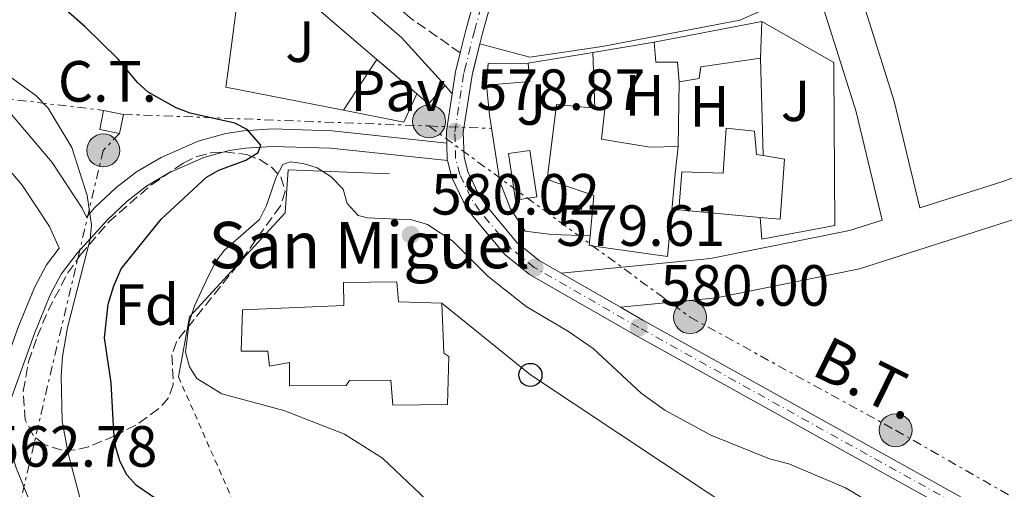
# Model space of a CAD drawing. Units: metres. Extents: x 607556 to 611009, y 4722327 to 4724694.
# Drawn here: x 608056 to 608226, y 4724345 to 4724426 of the extents above; entities that cross this region are included whole.
import ezdxf
from ezdxf.enums import TextEntityAlignment as Align

# ---------------------------------------------------------------- set-up
doc = ezdxf.new("R2010")
doc.units = ezdxf.units.M
doc.header["$MEASUREMENT"] = 0
for name, pattern in [('DGN Style 2', [1.7399219301090239, 1.043953158065414, -0.6959687720436097]), ('DGN Style 3', [2.435890702152634, 1.739921930109024, -0.6959687720436097]), ('DGN Style 4', [2.7856150101045474, 1.391937544087219, -0.6959687720436097, 0.001739921930109024, -0.6959687720436097]), ('DGN Style 7', [3.4798438602180486, 1.565929737098122, -0.6959687720436097, 0.5219765790327072, -0.6959687720436097])]:
    doc.linetypes.add(name, pattern=pattern)
for name, color, linetype, lineweight in [('Camino', 7, 'DGN Style 3', 0), ('Carretera', 9, 'Continuous', 0), ('Cota de punto acotado terreno', 7, 'Continuous', 0), ('Curva de nivel directora', 30, 'Continuous', 30), ('Curva de nivel intermedia', 30, 'Continuous', 0), ('destino de construcciones', 7, 'Continuous', 0), ('Edificio', 1, 'Continuous', 13), ('Eje de carretera', 7, 'DGN Style 4', 0), ('Etiqueta de uso rústico', 92, 'Continuous', 0), ('Etiqueta de zona arbolada', 92, 'Continuous', 0), ('Iglesia-ermita', 1, 'Continuous', 13), ('Línea  de muro-pared o tapia', 1, 'Continuous', 13), ('Línea de asfalto', 7, 'Continuous', 13), ('Línea de cambio de uso (parcela vista)', 92, 'Continuous', 0), ('Línea eléctrica', 6, 'DGN Style 7', 0), ('Línea telefónica', 7, 'Continuous', 0), ('Margen derecho', 7, 'Continuous', 0), ('Pavimento', 7, 'Continuous', 0), ('Piscina', 1, 'Continuous', 0), ('Pontón-alcantarilla (pasos de agua)', 1, 'DGN Style 2', 0), ('Poste telefónico', 7, 'Continuous', 0), ('Poste tendido eléctrico', 7, 'Continuous', 0), ('Punto acotado terreno (símbolo)', 7, 'Continuous', 0), ('Tela metálica o alambrada', 7, 'DGN Style 2', 0), ('Tensión línea eléctrica', 7, 'Continuous', 0), ('Texto de Iglesia-ermita', 51, 'Continuous', 0), ('Transformador', 7, 'Continuous', 0), ('Zona ajardinada', 92, 'Continuous', 0), ('Zona arbolada', 92, 'DGN Style 3', 0)]:
    doc.layers.add(name, color=color, linetype=linetype, lineweight=lineweight)
doc.styles.add('Style-Arial', font='arial.ttf')

# ---------------------------------------------------------------- blocks, each defined once
blk = doc.blocks.new('5PATER')
at = {"layer": 'Punto acotado terreno (símbolo)', "linetype": 'Continuous', "lineweight": 0}
h = blk.add_hatch(color=51, dxfattribs=at)
edge = h.paths.add_edge_path()
edge.add_ellipse((0, 0), major_axis=(-0.1095731443231308, -0.1110710700762829), ratio=0.9994222409660317, start_angle=0, end_angle=360)
blk = doc.blocks.new('5PELE')
at = {"layer": 'Transformador', "linetype": 'Continuous', "lineweight": 0}
h = blk.add_hatch(color=9, dxfattribs=at)
edge = h.paths.add_edge_path()
edge.add_arc((-2.000000476837158e-05, 0), 0.2850000000000001, 0, 360)
at = {"layer": 'Transformador', "color": 252, "linetype": 'Continuous', "lineweight": 0}
blk.add_circle((-2.000000476837158e-05, 0), 0.2850000000000001, dxfattribs=at)
blk = doc.blocks.new('5PTT')
at = {"layer": 'Pontón-alcantarilla (pasos de agua)', "color": 7, "linetype": 'Continuous', "lineweight": 30}
blk.add_circle((2.382683753967285e-05, 4.306399822235108e-05), 0.1995000005932858, dxfattribs=at)

msp = doc.modelspace()

# ---------------------------------------------------------------- linework, layer by layer
at = {"layer": 'Camino', "color": 7, "linetype": 'DGN Style 3', "lineweight": 0}
msp.add_polyline3d([(608131.8199999996, 4724420.230000001, 579.2400000000052), (608123.1600000006, 4724426.26, 579.2400000000052), (608108.719999999, 4724438.700000001, 579.7899999999935), (608103.7199999989, 4724443.380000002, 580.1600000000036)], dxfattribs=at)
at = {"layer": 'Carretera', "color": 9, "linetype": 'Continuous', "lineweight": 0}
for points in [[(608110.7399999979, 4724535.499999999, 581.8899999999994), (608139.1700000018, 4724488.150000001, 580.279999999999), (608143.6800000002, 4724479.26, 580.1699999999983), (608145.7800000011, 4724473.929999999, 580.1600000000036), (608146.9500000001, 4724466.540000002, 580.1600000000036), (608146.8099999992, 4724460.75, 580.029999999999), (608145.8799999994, 4724456.890000001, 579.9499999999971), (608140.3400000007, 4724440.31, 579.6100000000006), (608137.6299999994, 4724430.62, 579.4400000000023), (608135.6800000003, 4724423.609999998, 579.320000000007), (608135.2100000009, 4724421.76, 579.279999999999), (608133.8599999986, 4724416.399999999, 579.179999999993), (608132.3500000021, 4724406.529999999, 578.8699999999953), (608132.4699999985, 4724402.2, 579.1000000000058), (608133.120000001, 4724399.720000001, 579.2400000000052), (608134.9200000026, 4724395.930000001, 579.3300000000017), (608136.2899999983, 4724393.86, 579.3800000000047), (608141.5900000001, 4724387.51, 579.5200000000041), (608145.4400000013, 4724384.400000001, 579.6100000000006), (608149.2500000001, 4724382.210000001, 579.6900000000023), (608159.4699999993, 4724376.350000001, 579.9100000000036), (608163.370000002, 4724374.099999999, 580), (608222.9899999987, 4724340.96, 580.179999999993)], [(608221.489999999, 4724338.460000001, 580.179999999993), (608161.9400000015, 4724371.56, 580), (608143.7800000006, 4724381.980000001, 579.6100000000006), (608139.5300000015, 4724385.42, 579.5200000000041), (608133.9400000013, 4724392.119999999, 579.3800000000047), (608132.37, 4724394.49, 579.3300000000017), (608130.3700000017, 4724398.720000002, 579.2400000000052), (608129.6099999995, 4724401.63, 579.1100000000006), (608129.5699999994, 4724401.779999999, 579.1000000000058), (608129.48, 4724404.660000001, 578.9700000000012), (608129.4300000007, 4724406.71, 578.8699999999953), (608130.4099999998, 4724413.160000001, 579.070000000007), (608130.9999999999, 4724416.980000001, 579.179999999993), (608131.8200000002, 4724420.230000001, 579.2400000000052), (608132.8500000006, 4724424.359999999, 579.320000000007), (608137.5500000011, 4724441.160000001, 579.6100000000006)]]:
    msp.add_polyline3d(points, dxfattribs=at)
at = {"layer": 'Curva de nivel directora', "color": 30, "linetype": 'Continuous', "lineweight": 30, "flags": 128}
for points, elevation in [([(608074.3794483552, 4724417.166155792), (608072.7199999993, 4724419.130000002), (608067.0300000008, 4724424.720000002), (608050.5599999996, 4724439.17), (608045.4299999999, 4724445.33), (608043.0499999995, 4724450.109999999), (608041.4299999991, 4724451.700000001), (608039.9299999991, 4724451.970000002), (608037.4399999991, 4724451.66), (608035.0399999986, 4724452.310000001), (608032.7799999987, 4724453.400000001), (608028.2300000002, 4724456.949999999), (608023.5999999989, 4724459.550000001), (608009.6899999994, 4724471.760000002), (608005.4899999995, 4724474.62), (607992.3800000001, 4724485.070000002), (607987.9399999988, 4724488.050000002), (607984.5899999985, 4724490.930000001)], 575.0000000000005), ([(608089.8099999995, 4724336.050000003), (608075.92, 4724345.529999999), (608074.2300000002, 4724347.369999999), (608073.0999999992, 4724349.640000002), (608072.3199999991, 4724352.130000004), (608072.0099999985, 4724354.760000001), (608071.5500000003, 4724363.270000001), (608070.3599999989, 4724371.02), (608071.0099999993, 4724376.82), (608071.9799999994, 4724380.01), (608073.2800000003, 4724382.930000001), (608080.1699999992, 4724391.540000001), (608088.0100000001, 4724398.750000002), (608090.1200000001, 4724399.970000002), (608094.7999999984, 4724401.730000001), (608096.9100000006, 4724403.050000002), (608097.3699999988, 4724404.270000001), (608094.9999999995, 4724406.980000001), (608092.9199999986, 4724408.100000001), (608085.2000000007, 4724409.82), (608082.7499999985, 4724410.740000002), (608077.9299999995, 4724413.430000001), (608076.0999999989, 4724415.130000001), (608074.3794483552, 4724417.166155792)], 575.0000000000003)]:
    msp.add_lwpolyline(points, dxfattribs=dict(at, elevation=elevation))
at = {"layer": 'Curva de nivel intermedia', "color": 30, "linetype": 'Continuous', "lineweight": 0, "flags": 128}
for points, elevation in [([(608022.0510397637, 4724417.166155792), (608022.2900000013, 4724417.02), (608029.2600000006, 4724412.100000001), (608037.2800000005, 4724407.739999999), (608041.42, 4724404.480000001), (608042.8500000006, 4724402.41), (608044.280000001, 4724399.449999999), (608046.4700000016, 4724393.039999999), (608047.4300000004, 4724384.520000001), (608047.5900000014, 4724378.76), (608048.3800000004, 4724370.189999999), (608049.4900000013, 4724364.819999999), (608050.3300000017, 4724362.24), (608053.1799999992, 4724358.849999999), (608053.7800000005, 4724356.5), (608054.4100000008, 4724350.979999999), (608055.1399999995, 4724348.59), (608060.360000001, 4724335.65)], 565.0000000000001), ([(608068.5199999993, 4724334.369999999), (608064.190000002, 4724350.869999999), (608063.0900000001, 4724356.619999998), (608062.9100000013, 4724364.5), (608063.1200000015, 4724367.79), (608064.0100000009, 4724372.81), (608067.8900000014, 4724388.039999999), (608068.1200000015, 4724390.529999998), (608067.3900000006, 4724395.58), (608064.7199999995, 4724403.880000001), (608060.6700000016, 4724410.67), (608058.5300000003, 4724412.88), (608054.2900000003, 4724415.96), (608051.4566717712, 4724417.166155792)], 570.0000000000001), ([(608126.0400000017, 4724343.009999998), (608118.3700000006, 4724350.279999999), (608111.8200000015, 4724354.42), (608101.3800000009, 4724358.519999999), (608090.640000001, 4724361.350000001), (608086.3400000005, 4724363.999999999), (608085.0500000007, 4724366.009999998), (608084.3800000001, 4724368.539999999), (608085.0199999994, 4724373.720000001), (608085.9800000006, 4724376.65), (608088.3200000008, 4724381.730000001), (608089.6100000005, 4724384.189999999), (608091.1200000015, 4724386.179999999), (608097.1800000012, 4724391.449999999), (608098.3800000013, 4724393.850000001), (608100.030000001, 4724398.749999999), (608101.1799999998, 4724400.96), (608102.4600000005, 4724401.4), (608104.7100000014, 4724401.140000001), (608107.0899999996, 4724400.380000001), (608109.5300000005, 4724398.850000001), (608111.5800000001, 4724396.680000001), (608112.2900000009, 4724394.240000002), (608114.1900000008, 4724392.180000001), (608115.7900000013, 4724391.720000001), (608123.4500000011, 4724391.429999999), (608126.14, 4724390.58), (608130.5400000011, 4724387.739999998), (608136.5899999995, 4724381.699999999), (608143.1800000012, 4724376.449999999), (608150.4900000001, 4724372.119999999), (608154.7900000006, 4724369.180000001), (608163.0700000019, 4724361.5), (608167.1600000003, 4724358.560000001), (608175.0700000004, 4724354.26), (608185.2400000005, 4724350.159999998), (608188.5500000007, 4724349.289999999), (608198.3699999999, 4724345.13), (608221.6200000005, 4724331.329999999)], 580.0000000000001)]:
    msp.add_lwpolyline(points, dxfattribs=dict(at, elevation=elevation))
at = {"layer": 'Edificio', "color": 51, "linetype": 'Continuous', "lineweight": 13, "extrusion": (-0.4903442231706334, -0.5645064011310243, 0.6639992965999942), "elevation": -2964769.126683907, "flags": 128}
msp.add_lwpolyline([(-2639089.099222286, 2633542.180840281), (-2639049.455432955, 2633542.434941611), (-2639041.794158324, 2633541.07897667)], dxfattribs=at)
at = {"layer": 'Edificio', "color": 51, "linetype": 'Continuous', "lineweight": 13, "extrusion": (0.005795902293282004, -0.004971900436298574, 0.9999708434362765), "elevation": -19382.56932625403, "flags": 128}
msp.add_lwpolyline([(608103.8111588662, 4724381.125019951), (608080.9502097665, 4724400.735262334)], dxfattribs=at)
at = {"layer": 'Edificio', "color": 51, "linetype": 'Continuous', "lineweight": 13, "extrusion": (0.02897597025893658, 0.005568114521069456, 0.9995645998374662), "elevation": 44511.08857579365, "flags": 128}
msp.add_lwpolyline([(4524770.019166393, -1488121.029203551), (4524770.019166394, -1488140.008321022)], dxfattribs=at)
at = {"layer": 'Edificio', "color": 51, "linetype": 'Continuous', "lineweight": 13, "extrusion": (-0.002163328962567612, -0.05687752393584829, 0.9983788195262994), "elevation": -269447.7986161417, "flags": 128}
msp.add_lwpolyline([(428181.4244664875, 4736469.592352694), (428181.4244664876, 4736463.26753649)], dxfattribs=at)
at = {"layer": 'Edificio', "color": 51, "linetype": 'Continuous', "lineweight": 13, "extrusion": (-0.1439434599235631, -0.1187143440474282, 0.9824394051862042), "elevation": -647825.2804655328, "flags": 128}
msp.add_lwpolyline([(-3257820.978607692, 3414222.149372664), (-3257822.200104012, 3414222.999543973), (-3257824.550204091, 3414220.051098688), (-3257827.415398691, 3414222.034141782)], dxfattribs=at)
at = {"layer": 'Edificio', "color": 51, "linetype": 'Continuous', "lineweight": 13, "extrusion": (0.004981514201087563, -0.004264576634236105, 0.9999784987200451), "elevation": -16536.11435821552, "flags": 128}
msp.add_lwpolyline([(608109.213157407, 4724389.607193194), (608106.9541882953, 4724391.541010778)], dxfattribs=at)
at = {"layer": 'Edificio', "color": 51, "linetype": 'Continuous', "lineweight": 13, "extrusion": (0.05061801229686783, 0.1422719403390367, 0.9885325041814658), "elevation": 703511.5485971833, "flags": 128}
msp.add_lwpolyline([(1010672.273584619, -4601473.787195664), (1010672.603437662, -4601474.982494684), (1010666.128805705, -4601477.366470572)], dxfattribs=at)
at = {"layer": 'Edificio', "color": 51, "linetype": 'Continuous', "lineweight": 13, "extrusion": (-0.02201755211676666, 0.2236519759868733, 0.9744203513042781), "elevation": 1043803.813890372, "flags": 128}
msp.add_lwpolyline([(-1068078.529192193, -4523234.498746689), (-1068078.529192193, -4523233.185188684)], dxfattribs=at)
at = {"layer": 'Edificio', "color": 51, "linetype": 'Continuous', "lineweight": 13, "extrusion": (0.01414667346678366, -0.09604846726384385, 0.9952761242821464), "elevation": -444590.089291922, "flags": 128}
msp.add_lwpolyline([(1290110.024938536, 4563768.345262079), (1290099.593601135, 4563768.345262079), (1290099.414213207, 4563767.717974688)], dxfattribs=at)
at = {"layer": 'Edificio', "color": 51, "linetype": 'Continuous', "lineweight": 13, "extrusion": (0.004981751134393264, -0.004265035687193085, 0.9999784955818911), "elevation": -16538.13903391159, "flags": 128}
msp.add_lwpolyline([(608113.9035451872, 4724385.583979694), (608109.212301638, 4724389.600216224)], dxfattribs=at)
at = {"layer": 'Edificio', "color": 51, "linetype": 'Continuous', "lineweight": 13, "extrusion": (0.08772321326936046, -0.0963472330153578, 0.9914745829036581), "elevation": -401261.1602582742, "flags": 128}
msp.add_lwpolyline([(3630326.470784703, 3057720.617927366), (3630326.470784703, 3057717.117549972)], dxfattribs=at)
at = {"layer": 'Edificio', "color": 51, "linetype": 'Continuous', "lineweight": 13, "extrusion": (0.00440299479473385, 0.2261708633954881, 0.9740776941228955), "elevation": 1071771.376631583, "flags": 128}
msp.add_lwpolyline([(-516072.9890526816, -4612475.623806491), (-516073.2101358278, -4612473.701730298), (-516065.7638112827, -4612472.906022583)], dxfattribs=at)
at = {"layer": 'Edificio', "color": 51, "linetype": 'Continuous', "lineweight": 13, "extrusion": (0.01011867243956725, 0.1451597986284449, 0.9893564804104789), "elevation": 692526.3481262261, "flags": 128}
msp.add_lwpolyline([(-278136.0755368442, -4704569.230628157), (-278136.0755368442, -4704571.769936878)], dxfattribs=at)
at = {"layer": 'Edificio', "color": 51, "linetype": 'Continuous', "lineweight": 13, "extrusion": (0.009561530186980012, -0.1060941342397654, 0.9943101185346542), "elevation": -494838.1743133202, "flags": 128}
msp.add_lwpolyline([(1029774.954774919, 4624355.995016695), (1029774.954774919, 4624357.980482518)], dxfattribs=at)
at = {"layer": 'Edificio', "color": 51, "linetype": 'Continuous', "lineweight": 13, "extrusion": (0.2769076169363389, -0.1271941720803247, 0.9524409767914432), "elevation": -431956.1412298714, "flags": 128}
msp.add_lwpolyline([(4547023.380253817, 1352029.91873579), (4547022.062167731, 1352029.495072512), (4547020.081049583, 1352032.514206639)], dxfattribs=at)
at = {"layer": 'Edificio', "color": 51, "linetype": 'Continuous', "lineweight": 13, "extrusion": (0.168674651774992, 0.1838044232418097, 0.968382566884251), "elevation": 971506.9313914006, "flags": 128}
msp.add_lwpolyline([(2746272.389690216, -3768829.661586433), (2746272.339412452, -3768825.252235897), (2746274.982681785, -3768825.172065888)], dxfattribs=at)
at = {"layer": 'Edificio', "color": 51, "linetype": 'Continuous', "lineweight": 13, "extrusion": (0.9954405004105894, -0.09017278405128368, 0.03109789637188037), "elevation": 179401.9608796735, "flags": 128}
msp.add_lwpolyline([(4760005.672034697, -4998.591189673899), (4760001.012198115, -4994.729321856269), (4759994.665644385, -4994.489205722536)], dxfattribs=at)
at = {"layer": 'Edificio', "color": 51, "linetype": 'Continuous', "lineweight": 13, "extrusion": (0.00984743952815524, -0.0008939519566572143, 0.9999511131973596), "elevation": 2347.983827728822, "flags": 128}
msp.add_lwpolyline([(608148.4162894697, 4724395.816735812), (608134.3155944982, 4724397.096736322)], dxfattribs=at)
at = {"layer": 'Edificio', "color": 1, "linetype": 'Continuous', "lineweight": 13}
for points in [[(608129.2000000002, 4724414.600000001, 581.0200000000041), (608126.3499999996, 4724411.42, 582.1199999999953), (608124.3499999996, 4724413.15, 582.1399999999994), (608117.4000000004, 4724419.100000001, 582.1999999999971), (608094.54, 4724438.710000001, 582.429999999993), (608088.2300000006, 4724444.130000001, 582.4900000000052), (608091.6299999999, 4724448.74, 582.3000000000029), (608121.6699999999, 4724422.869999999, 582.4900000000052)], [(608183.6799999997, 4724419.33, 582.1199999999953), (608173.3600000005, 4724417.810000001, 582.1199999999953), (608173.0899999999, 4724415.800000001, 581.929999999993), (608169.6500000004, 4724415.199999999, 582.8500000000058), (608169.3399999999, 4724418.640000001, 583.2200000000012), (608165.6100000005, 4724418.609999999, 582.6699999999983), (608165.29, 4724422.060000001, 583.0399999999936), (608183.9199999999, 4724425.640000001, 582.4799999999959)], [(608143.8300000001, 4724415.289999999, 583.7700000000041), (608136.3700000001, 4724414.66, 583.9499999999971), (608136.6299999999, 4724418.390000001, 583.3999999999943), (608143.5199999996, 4724418.439999999, 583.0399999999936)], [(608156.2400000002, 4724405.34, 587.0800000000017), (608164.5700000003, 4724403.970000001, 583.2200000000012), (608169.4500000002, 4724404.050000001, 582.8500000000058), (608168.9100000003, 4724399.42, 586.7100000000064), (608168.3300000001, 4724393.100000001, 586.9499999999971), (608167.5899999999, 4724385.060000001, 587.2599999999948), (608154.0899999999, 4724386.960000001, 587.6300000000047), (608154.25, 4724388.67, 587.6600000000036), (608154.8799999999, 4724395.58, 587.8099999999977), (608146.8300000001, 4724398.380000001, 585.2400000000052), (608148.4500000002, 4724411.310000001, 585.7899999999936), (608155.0700000003, 4724410.680000001, 585.9400000000023), (608156.7800000003, 4724410.51, 585.9700000000012)], [(608187.8300000001, 4724401.859999999, 582.4799999999959), (608187.0499999998, 4724391.52, 582.3000000000029), (608183.6399999997, 4724391.83, 582.3399999999965), (608169.54, 4724393.109999999, 582.4799999999959), (608170.0599999996, 4724399.710000001, 582.4799999999959), (608177.2300000006, 4724399.480000001, 582.6699999999983), (608177.75, 4724407.230000001, 582.6699999999983), (608182.6299999999, 4724406.699999999, 583.0399999999936), (608182.9500000002, 4724402.680000001, 583.0399999999936), (608184.1100000005, 4724402.49, 582.8999999999943)]]:
    msp.add_polyline3d(points, close=True, dxfattribs=at)
at = {"layer": 'Edificio', "color": 51, "linetype": 'Continuous', "lineweight": 13}
for points in [[(608154.25, 4724388.67, 587.6600000000036), (608154.8799999999, 4724395.58, 587.8099999999977), (608146.8300000001, 4724398.380000001, 585.2400000000052), (608148.4500000002, 4724411.310000001, 585.7899999999936), (608155.0700000003, 4724410.680000001, 585.9400000000023)], [(608155.0700000003, 4724410.680000001, 585.9400000000023), (608156.7800000003, 4724410.51, 585.9700000000012), (608156.2400000002, 4724405.34, 587.0800000000017), (608164.5700000003, 4724403.970000001, 583.2200000000012), (608169.4500000002, 4724404.050000001, 582.8500000000058)], [(608169.54, 4724393.109999999, 582.4799999999959), (608170.0599999996, 4724399.710000001, 582.4799999999959), (608177.2300000006, 4724399.480000001, 582.6699999999983), (608177.75, 4724407.230000001, 582.6699999999983), (608182.6299999999, 4724406.699999999, 583.0399999999936), (608182.9500000002, 4724402.680000001, 583.0399999999936), (608184.1100000005, 4724402.49, 582.8999999999943)], [(608184.1100000005, 4724402.49, 582.8999999999943), (608187.8300000001, 4724401.859999999, 582.4799999999959), (608187.0499999998, 4724391.52, 582.3000000000029), (608183.6399999997, 4724391.83, 582.3399999999965)], [(608168.3300000001, 4724393.100000001, 586.9499999999971), (608167.5899999999, 4724385.060000001, 587.2599999999948), (608154.0899999999, 4724386.960000001, 587.6300000000047), (608154.25, 4724388.67, 587.6600000000036)]]:
    msp.add_polyline3d(points, dxfattribs=at)
at = {"layer": 'Eje de carretera', "color": 7, "linetype": 'DGN Style 4', "lineweight": 0}
for points in [[(608132.55001735, 4724417.166155792, 579.1891317548939), (608134.2699999994, 4724423.990000002, 579.3200000000071), (608138.9400000009, 4724440.740000002, 579.6100000000006), (608144.4799999997, 4724457.290000001, 579.9499999999972), (608145.3599999981, 4724460.940000001, 580.029999999999), (608145.4899999978, 4724466.439999999, 580.0399999999937), (608144.359999999, 4724473.540000001, 580.1600000000036), (608142.3500000018, 4724478.660000001, 580.1799999999931), (608142.1999999998, 4724478.960000001, 580.1799999999931), (608137.8900000004, 4724487.440000001, 580.2799999999987), (608109.479999999, 4724534.770000001, 581.8899999999994), (608099.8099999975, 4724552.270000001, 582.7299999999959), (608092.3999999978, 4724565.400000002, 582.8300000000017), (608092.1599999988, 4724565.930000001, 582.8699999999953), (608087.9200000007, 4724572, 583.2599999999949), (608086.8299999977, 4724573.779999999, 583.3800000000048), (608086.0900000001, 4724575.130000002, 583.5500000000029)], [(608222.2399999973, 4724339.710000002, 580.1799999999931), (608162.6499999973, 4724372.83, 580.0000000000002), (608144.6099999994, 4724383.190000001, 579.6100000000006), (608140.5599999992, 4724386.470000002, 579.5200000000041), (608135.120000001, 4724392.990000002, 579.3800000000047), (608133.6399999991, 4724395.210000001, 579.3300000000017), (608131.7500000005, 4724399.220000001, 579.2400000000052), (608131.0199999994, 4724401.99, 579.1000000000058), (608130.8899999998, 4724406.619999999, 578.8699999999955), (608132.4299999998, 4724416.690000001, 579.1799999999931), (608132.55001735, 4724417.166155792, 579.1891317548939)]]:
    msp.add_polyline3d(points, dxfattribs=at)
at = {"layer": 'Iglesia-ermita', "color": 1, "linetype": 'Continuous', "lineweight": 13}
msp.add_polyline3d([(608128.6299999999, 4724377.01, 589.8300000000017), (608128.9800000006, 4724368.4, 589.8300000000017), (608129.8499999996, 4724367.84, 586.5200000000041), (608129.6299999999, 4724359.51, 586.7100000000064), (608120.1600000003, 4724359.439999999, 587.0800000000017), (608119.8399999999, 4724363.74, 589.8300000000017), (608112.6699999999, 4724363.689999999, 589.6499999999943), (608112.0999999996, 4724362.82, 585.0599999999977), (608102.3399999999, 4724362.74, 585.6100000000006), (608102.3099999996, 4724366.76, 589.8300000000017), (608098.8700000001, 4724366.16, 590.75), (608098.5700000003, 4724368.74, 592.7700000000041), (608093.9800000006, 4724368.710000001, 592.5800000000017), (608094.2100000001, 4724375.880000001, 591.6699999999983), (608111.7000000002, 4724376.59, 590.1999999999971), (608111.6699999999, 4724380.609999999, 590.0099999999948), (608120.8499999996, 4724380.680000001, 590.0099999999948), (608121.1699999999, 4724377.24, 590.1999999999971)], close=True, dxfattribs=at)
msp.add_polyline3d([(608120.1600000003, 4724359.439999999, 587.0800000000017), (608119.8399999999, 4724363.74, 589.8300000000017), (608112.6699999999, 4724363.689999999, 589.6499999999943), (608112.0999999996, 4724362.82, 585.0599999999977), (608102.3399999999, 4724362.74, 585.6100000000006), (608102.3099999996, 4724366.76, 589.8300000000017), (608098.8700000001, 4724366.16, 590.75), (608098.5700000003, 4724368.74, 592.7700000000041), (608093.9800000006, 4724368.710000001, 592.5800000000017), (608094.2100000001, 4724375.880000001, 591.6699999999983), (608111.7000000002, 4724376.59, 590.1999999999971), (608111.6699999999, 4724380.609999999, 590.0099999999948), (608120.8499999996, 4724380.680000001, 590.0099999999948), (608121.1699999999, 4724377.24, 590.1999999999971), (608128.6299999999, 4724377.01, 589.8300000000017), (608128.9800000006, 4724368.4, 589.8300000000017), (608129.8499999996, 4724367.84, 586.5200000000041), (608129.6299999999, 4724359.51, 586.7100000000064), (608120.1600000003, 4724359.439999999, 587.0800000000017)], dxfattribs=at)
at = {"layer": 'Línea  de muro-pared o tapia', "color": 1, "linetype": 'Continuous', "lineweight": 13, "extrusion": (-0.005811137167948914, -0.04429136662789568, 0.9990017545165016), "elevation": -212205.3875397003, "flags": 128}
msp.add_lwpolyline([(-11663.57730371261, 4758647.524539844), (-11663.57730371272, 4758669.274689098)], dxfattribs=at)
at = {"layer": 'Línea  de muro-pared o tapia', "color": 1, "linetype": 'Continuous', "lineweight": 13, "extrusion": (0.1034472946789287, 0.0265918867162007, 0.9942794017701885), "elevation": 189124.8841363459, "flags": 128}
msp.add_lwpolyline([(4424251.695042242, -1755082.4379755), (4424241.76300004, -1755092.736593743), (4424240.400663028, -1755092.395803103)], dxfattribs=at)
at = {"layer": 'Línea  de muro-pared o tapia', "color": 1, "linetype": 'Continuous', "lineweight": 13, "extrusion": (0.008262483695511554, 0.001371884085341855, 0.9999649240334572), "elevation": 12088.87479479646, "flags": 128}
msp.add_lwpolyline([(608129.1163548852, 4724408.161291003), (608139.7167366783, 4724409.92129266)], dxfattribs=at)
at = {"layer": 'Línea  de muro-pared o tapia', "color": 1, "linetype": 'Continuous', "lineweight": 13, "extrusion": (0.007839663177136627, 0.001305440780690782, 0.9999684172540837), "elevation": 11517.83045162076, "flags": 128}
msp.add_lwpolyline([(608120.2626877008, 4724407.429766146), (608131.4330500102, 4724409.289767733)], dxfattribs=at)
at = {"layer": 'Línea  de muro-pared o tapia', "color": 1, "linetype": 'Continuous', "lineweight": 13, "extrusion": (-0.02864561407416975, -0.04371440060745031, 0.9986333060607608), "elevation": -223365.4587289058, "flags": 128}
msp.add_lwpolyline([(-2080791.969432006, 4279060.129661958), (-2080791.969432006, 4279057.814490413)], dxfattribs=at)
at = {"layer": 'Línea  de muro-pared o tapia', "color": 1, "linetype": 'Continuous', "lineweight": 13, "extrusion": (-0.001875210886935035, 0.07337398388285475, 0.9973027334131237), "elevation": 346089.0862251923, "flags": 128}
msp.add_lwpolyline([(-728687.2145971658, -4694599.346089374), (-728687.2145971658, -4694597.175728801)], dxfattribs=at)
at = {"layer": 'Línea  de muro-pared o tapia', "color": 1, "linetype": 'Continuous', "lineweight": 13, "extrusion": (-0.01443335978705053, -0.04317246863424914, 0.9989633707385285), "elevation": -212162.3710315249, "flags": 128}
msp.add_lwpolyline([(-921227.6882421718, 4668637.869316586), (-921248.2122600505, 4668635.233184931), (-921248.7605672813, 4668638.053845802)], dxfattribs=at)
at = {"layer": 'Línea  de muro-pared o tapia', "color": 1, "linetype": 'Continuous', "lineweight": 13, "extrusion": (-0.02864561405413684, -0.04371440061200924, 0.9986333060611359), "elevation": -223365.4587382616, "flags": 128}
msp.add_lwpolyline([(-2080791.96785341, 4279057.815257555), (-2080791.96785341, 4279049.606922079)], dxfattribs=at)
at = {"layer": 'Línea  de muro-pared o tapia', "color": 1, "linetype": 'Continuous', "lineweight": 13, "extrusion": (-0.001873721809637347, 0.0733896877022558, 0.997301580719466), "elevation": 346164.1825810792, "flags": 128}
msp.add_lwpolyline([(-728566.0388567349, -4694610.446075904), (-728566.0388567349, -4694595.72537079)], dxfattribs=at)
at = {"layer": 'Línea  de muro-pared o tapia', "color": 1, "linetype": 'Continuous', "lineweight": 13, "extrusion": (0.0008834372211199691, 0.04925162502372817, 0.9987860116016837), "elevation": 233804.2783470061, "flags": 128}
msp.add_lwpolyline([(-523342.5920050583, -4728786.074183487), (-523342.5920050583, -4728774.908835309)], dxfattribs=at)
at = {"layer": 'Línea  de muro-pared o tapia', "color": 1, "linetype": 'Continuous', "lineweight": 13, "extrusion": (-0.0254095812941457, -0.09992714031334551, 0.9946702568224574), "elevation": -486971.984176182, "flags": 128}
msp.add_lwpolyline([(-574909.1544912754, 4703427.784554371), (-574910.137239889, 4703422.450296675), (-574920.7726087241, 4703421.868377654)], dxfattribs=at)
at = {"layer": 'Línea  de muro-pared o tapia', "color": 1, "linetype": 'Continuous', "lineweight": 13}
for points in [[(608196.3210000005, 4724417.166200001, 580.7764000000025), (608196.5300000003, 4724390.449999999, 581.4700000000012), (608183.9199999999, 4724388.050000001, 583.3099999999977), (608183.6399999997, 4724391.83, 583.4900000000052)], [(608154.25, 4724388.67, 581.6600000000036), (608147.6500000004, 4724388.9, 581.6600000000036), (608143.0499999998, 4724389.439999999, 581.6600000000036), (608140.4400000004, 4724393.439999999, 581.6600000000036), (608138.6799999997, 4724398.02, 581.6600000000036), (608136.8700000001, 4724409.480000001, 581.4799999999959), (608136.3700000001, 4724414.66, 581.4799999999959)], [(608083.1500000004, 4724364.33, 580.7599999999948), (608085.0700000003, 4724374.680000001, 581.1300000000047), (608101.5800000001, 4724392.600000001, 580.7599999999948), (608102.0899999999, 4724400.060000001, 580.7599999999948), (608119.5999999996, 4724399.34, 579.4799999999959)]]:
    msp.add_polyline3d(points, dxfattribs=at)
at = {"layer": 'Línea de asfalto', "color": 7, "linetype": 'Continuous', "lineweight": 13, "extrusion": (0.1831081293768215, -0.06772492436897062, 0.9807572317221721), "elevation": -208038.4726226465, "flags": 128}
msp.add_lwpolyline([(4642012.00301404, 1048062.161014782), (4642013.901176848, 1048062.365899983), (4642021.152328379, 1048062.980555587)], dxfattribs=at)
at = {"layer": 'Línea de asfalto', "color": 7, "linetype": 'Continuous', "lineweight": 13, "extrusion": (-0.004417958575081869, -0.01754093179612701, 0.9998363852919899), "elevation": -84978.29081285514, "flags": 128}
msp.add_lwpolyline([(-564165.2948423461, 4729105.743361976), (-564165.294842346, 4729110.481449396)], dxfattribs=at)
at = {"layer": 'Línea de asfalto', "color": 7, "linetype": 'Continuous', "lineweight": 13, "extrusion": (-0.00437850975914452, -0.01735384966237895, 0.9998398234488285), "elevation": -84070.44230270365, "flags": 128}
msp.add_lwpolyline([(-566133.9376199032, 4728886.316144006), (-566133.9376199032, 4728889.476510819)], dxfattribs=at)
at = {"layer": 'Línea de asfalto', "color": 7, "linetype": 'Continuous', "lineweight": 13, "extrusion": (0.1049158926330151, -0.04481208936769809, 0.9934709518247221), "elevation": -147332.9907093445, "flags": 128}
msp.add_lwpolyline([(4583564.867366797, 1288071.711419625), (4583568.612088003, 1288072.675610002), (4583568.801730745, 1288072.705734135)], dxfattribs=at)
at = {"layer": 'Línea de asfalto', "color": 7, "linetype": 'Continuous', "lineweight": 13, "extrusion": (-0.4120131597512346, 0.03436697448377864, 0.9105295532033185), "elevation": -87666.68489599193, "flags": 128}
msp.add_lwpolyline([(-4758604.576509243, 194469.0923147016), (-4758606.615258504, 194468.8504439708), (-4758613.124397787, 194469.3341854325)], dxfattribs=at)
at = {"layer": 'Línea de asfalto', "color": 7, "linetype": 'Continuous', "lineweight": 13, "extrusion": (-0.09098484710235648, 0.04206826253015215, 0.9949633253972003), "elevation": 143992.9816958239, "flags": 128}
msp.add_lwpolyline([(-4543432.25675514, -1423475.348916537), (-4543432.376119087, -1423475.448677491), (-4543434.952447888, -1423476.745569897)], dxfattribs=at)
at = {"layer": 'Línea de asfalto', "color": 7, "linetype": 'Continuous', "lineweight": 13, "extrusion": (-0.01619742381623605, 0.009287368255404006, 0.9998256789323856), "elevation": 34606.21516559367, "flags": 128}
msp.add_lwpolyline([(-4400957.528163698, -1822077.22637017), (-4400957.528163698, -1822089.009256063)], dxfattribs=at)
at = {"layer": 'Línea de asfalto', "color": 7, "linetype": 'Continuous', "lineweight": 13}
for points in [[(608131.8199999996, 4724420.230000001, 579.2400000000052), (608132.8500000001, 4724424.36, 579.3200000000071), (608137.5500000007, 4724441.160000003, 579.6100000000006), (608143.0699999994, 4724457.7, 579.9499999999972), (608143.8999999987, 4724461.130000001, 580.029999999999), (608144.0300000005, 4724466.350000001, 580.1600000000036), (608142.9499999987, 4724473.160000001, 580.1600000000036), (608141.0100000007, 4724478.070000002, 580.1699999999983), (608136.6200000008, 4724486.730000001, 580.2799999999987), (608110.3799999976, 4724530.430000001, 581.7700000000042)], [(608247.489999998, 4724476.02, 575.779999999999), (608246.8999999979, 4724475.050000002, 576.2200000000013), (608229.7399999985, 4724456.840000002, 577.1399999999994), (608204.9799999994, 4724437.78, 578.2400000000054), (608199.4999999988, 4724434.95, 578.0399999999938), (608205.1017568185, 4724417.166155792, 578.3405068995141)], [(608135.2100000004, 4724421.760000001, 579.3500000000058), (608143.829999997, 4724419.490000002, 578.9799999999959), (608156.3099999983, 4724421.310000001, 578.9799999999959), (608180.0799999973, 4724425.84, 578.6100000000006), (608193.3500000021, 4724431.760000001, 578.0599999999978), (608197.9458514939, 4724417.166155792, 578.3086060017164)], [(607890.409999999, 4724400.400000001, 538.8500000000059), (607914.2600000006, 4724395.710000002, 541.8800000000048), (607935.3699999996, 4724392.52, 544.6100000000007), (607942.4999999999, 4724390.500000002, 545.800000000003), (607950.0899999982, 4724387.180000001, 546.8600000000006), (607969.5299999999, 4724377.03, 549.429999999993), (607984.8200000008, 4724368.869999999, 551.8200000000071), (608021.7800000017, 4724351.07, 558.6799999999931), (608028.7499999988, 4724348.609999999, 559.8500000000058), (608035.4499999998, 4724347.34, 560.9499999999971), (608038.9999999994, 4724347.470000002, 561.7599999999949), (608043.2500000006, 4724348.350000001, 562.779999999999), (608045.859999999, 4724350.220000002, 563.279999999999), (608047.3200000009, 4724352.230000001, 563.6399999999995), (608049.8400000001, 4724357.119999999, 564.5200000000041), (608055.4799999993, 4724372.859999999, 567.3899999999994), (608058.3, 4724379.740000002, 568.25), (608060.3699999999, 4724383.640000002, 568.8800000000047), (608062.5799999982, 4724386.520000001, 569.25), (608060.8799999994, 4724390.28, 569.4700000000013), (608056.1599999988, 4724397.41, 568.9199999999984), (608046.7499999988, 4724408.460000001, 569.1000000000059), (608036.9192990856, 4724417.166155792, 569.2632404210851)], [(608046.7628682288, 4724417.166155792, 569.7339770180763), (608046.7799999999, 4724417.060000002, 569.729999999996), (608051.370000001, 4724413.000000001, 569.1000000000059), (608061.3400000001, 4724401.310000001, 568.9199999999984), (608066.5500000002, 4724393.420000001, 569.4700000000013), (608067.2499999999, 4724391.869999999, 569.3899999999994), (608068.7399999984, 4724393.520000001, 570.779999999999), (608072.3299999981, 4724396.920000001, 571.3500000000058), (608075.9299999991, 4724399.710000004, 572.0099999999948), (608080.1600000003, 4724402.189999999, 572.9100000000037), (608086.5399999993, 4724404.980000001, 573.9400000000023), (608091.3200000004, 4724406.310000001, 574.4700000000013), (608094.3999999983, 4724406.74, 574.9400000000023), (608099.3200000002, 4724407.090000001, 575.7500000000001), (608109.6800000002, 4724406.750000001, 577.3300000000019), (608129.4799999994, 4724404.660000001, 578.4199999999983)], [(608149.2499999997, 4724382.210000001, 579.6900000000024), (608145.4400000009, 4724384.400000001, 579.6100000000006), (608141.5899999996, 4724387.510000001, 579.5200000000041), (608136.2899999978, 4724393.860000002, 579.3800000000047), (608134.920000002, 4724395.930000001, 579.3300000000017), (608133.1200000006, 4724399.720000002, 579.2400000000052), (608132.4699999979, 4724402.2, 579.1000000000058), (608132.3500000016, 4724406.53, 578.8699999999955), (608133.8599999981, 4724416.4, 579.1799999999931), (608134.0529683414, 4724417.166155792, 579.1942939513319)], [(608197.9458514939, 4724417.166155792, 578.3086060017164), (608200.1900000017, 4724410.040000001, 578.4299999999931), (608204.6799999998, 4724391.370000001, 578.6499999999943), (608199.0499999995, 4724389.570000002, 579.1600000000037), (608175.0599999992, 4724384.720000002, 579.529999999999), (608149.2499999997, 4724382.210000001, 579.7100000000065)], [(608205.1017568185, 4724417.166155792, 578.3405068995141), (608206.7699999998, 4724411.87, 578.4299999999931), (608211.1999999998, 4724393.449999999, 578.6499999999943), (608225.5299999996, 4724398.020000001, 578.4299999999931), (608251.9899999974, 4724407.910000001, 578.2400000000054), (608267.73, 4724410.870000001, 578.0399999999938)], [(608159.4699999989, 4724376.350000001, 579.7100000000065), (608176.0699999996, 4724377.960000002, 579.529999999999), (608200.7699999983, 4724382.950000001, 579.1600000000037), (608227.7600000004, 4724391.57, 578.4299999999931), (608253.829999997, 4724401.320000002, 578.2400000000054), (608270.3799999985, 4724404.430000001, 578.2400000000054), (608282.8900000011, 4724403.850000001, 577.8800000000047), (608301.3799999983, 4724403.15, 577.8800000000047), (608302.82, 4724394.550000002, 577.8800000000047), (608308.609999999, 4724376.510000002, 577.8800000000047), (608320.3900000007, 4724350.910000003, 578.9799999999959), (608326.3599999987, 4724336.15, 578.6100000000006), (608329.7600000006, 4724322.010000001, 578.7899999999936), (608329.8399999988, 4724312.090000002, 579.3500000000058), (608328.2600000009, 4724298.28, 579.529999999999), (608324.4299999997, 4724283.800000001, 579.7100000000065), (608315.5899999995, 4724268.199999999, 580.0800000000017), (608308.6299999993, 4724254.320000002, 579.8999999999943)], [(608050.1000000016, 4724338.730000001, 561.9799999999959), (608050.2199999976, 4724345.550000002, 563.2700000000042), (608051.6000000013, 4724353.980000001, 564.1999999999972), (608052.5899999992, 4724355.920000001, 564.5200000000041), (608058.28, 4724371.790000001, 567.3899999999994), (608061.019999998, 4724378.470000002, 568.25), (608062.8999999978, 4724382.01, 568.8800000000047), (608065.6799999984, 4724385.630000001, 569.6900000000024), (608070.890000001, 4724391.42, 570.779999999999), (608074.2800000017, 4724394.640000001, 571.3500000000058), (608077.620000001, 4724397.220000001, 572.0099999999948), (608081.5199999991, 4724399.520000001, 572.9100000000037), (608087.5499999997, 4724402.150000001, 573.9400000000023), (608091.9299999984, 4724403.369999999, 574.4700000000013), (608094.7100000011, 4724403.760000001, 574.9400000000023), (608099.3799999983, 4724404.08, 575.7500000000001), (608109.4699999979, 4724403.760000001, 577.3300000000019), (608129.609999999, 4724401.630000001, 578.4199999999983)], [(608259.8500000008, 4724304.310000001, 579.8999999999943), (608238.2399999988, 4724325.910000001, 579.8500000000059), (608230.9299999998, 4724332.300000002, 580.1100000000007), (608221.4899999985, 4724338.460000002, 580.1799999999931), (608161.940000001, 4724371.560000001, 580.0000000000002), (608143.7800000003, 4724381.980000001, 579.6100000000006), (608139.5300000011, 4724385.420000001, 579.5200000000041), (608133.9400000009, 4724392.12, 579.3800000000047), (608132.3699999995, 4724394.490000002, 579.3300000000017), (608130.3700000013, 4724398.720000003, 579.2400000000052), (608129.609999999, 4724401.630000001, 579.1100000000007)], [(608308.6299999993, 4724254.320000002, 580.3300000000017), (608293.0799999969, 4724273.980000001, 580.0099999999948), (608281.2199999992, 4724287.07, 579.9499999999972), (608240.2399999973, 4724328.050000001, 579.8500000000059), (608232.699999998, 4724334.630000001, 580.1100000000007), (608222.9899999984, 4724340.960000001, 580.1799999999931), (608163.3700000015, 4724374.100000001, 580.0000000000002), (608159.4699999989, 4724376.350000001, 579.9100000000036)]]:
    msp.add_polyline3d(points, dxfattribs=at)
at = {"layer": 'Línea de cambio de uso (parcela vista)', "color": 92, "linetype": 'Continuous', "lineweight": 0, "extrusion": (0.0007374331650419178, -0.01866694722819154, 0.9998254854090823), "elevation": -87162.3521660846, "flags": 128}
msp.add_lwpolyline([(794172.2922610943, 4695919.853285391), (794172.2922610943, 4695922.990077198)], dxfattribs=at)
at = {"layer": 'Línea de cambio de uso (parcela vista)', "color": 92, "linetype": 'Continuous', "lineweight": 0, "extrusion": (0.000738013233868459, -0.01868423663390939, 0.9998251620347803), "elevation": -87243.68194706918, "flags": 128}
msp.add_lwpolyline([(794146.4549091842, 4695916.220133875), (794146.4549091842, 4695922.712526874)], dxfattribs=at)
at = {"layer": 'Línea de cambio de uso (parcela vista)', "color": 92, "linetype": 'Continuous', "lineweight": 0, "elevation": 579.0500000000029, "flags": 128}
msp.add_lwpolyline([(608169.54, 4724393.109999999), (608168.3300000001, 4724393.100000001)], dxfattribs=at)
at = {"layer": 'Línea eléctrica', "color": 6, "linetype": 'DGN Style 7', "lineweight": 0, "extrusion": (-0.101317818414233, 0.003860641041567252, 0.9948466188928466), "elevation": -42799.15019135877, "flags": 128}
msp.add_lwpolyline([(-4744136.96962538, 425596.8769585221), (-4744136.96962538, 425649.9386867242)], dxfattribs=at)
at = {"layer": 'Línea eléctrica', "color": 6, "linetype": 'DGN Style 7', "lineweight": 0, "extrusion": (-0.0377765991834629, 0.001430139032065593, 0.9992851861488197), "elevation": -15638.17116627351, "flags": 128}
msp.add_lwpolyline([(-4744031.542037915, 428678.6673947309), (-4744031.542037915, 428689.5129053268)], dxfattribs=at)
at = {"layer": 'Línea eléctrica', "color": 6, "linetype": 'DGN Style 7', "lineweight": 0}
for points in [[(607559.0199999993, 4724450.740000002, 517.1399999999994), (607583.0300000019, 4724455.449999998, 517.5800000000017), (607759.8500000024, 4724336.15, 514.4600000000064), (607915.1599999996, 4724381.12, 539.7200000000012), (608038.1000000013, 4724414.130000001, 568.3099999999977), (608070.2399999987, 4724410.3, 572.5899999999965)], [(608072.9899999979, 4724406.33, 572.4900000000052), (608070.1700000016, 4724403.38, 571.25), (608054.8899999997, 4724338.699999998, 563.5800000000017), (608081.5199999998, 4724272.619999999, 550.3800000000047), (608123.3399999999, 4724207.529999999, 540.029999999999), (608128.8599999986, 4724125.220000001, 530.1499999999943), (608134.0799999977, 4724044.060000001, 528.429999999993), (608139.2199999986, 4723973.220000002, 525.7400000000052)], [(608126.3999999977, 4724407.600000001, 578.6300000000047), (608171.4999999991, 4724374.609999998, 579.7899999999936), (608207.0100000016, 4724355.09, 579.9100000000036), (608231.050000001, 4724341.329999999, 580.0200000000041), (608253.5799999972, 4724322.640000001, 579.7100000000064), (608239.9600000004, 4724303.36, 580.3300000000017)]]:
    msp.add_polyline3d(points, dxfattribs=at)
at = {"layer": 'Línea telefónica', "color": 7, "linetype": 'Continuous', "lineweight": 0}
msp.add_polyline3d([(608128.6299999983, 4724377.009999999, 580.0099999999948), (608143.9300000004, 4724364.640000001, 580.1199999999953), (608182, 4724339.4, 580.8099999999977), (608222.0599999989, 4724316.179999999, 580.4400000000023), (608238.8799999986, 4724304.27, 580.3500000000058)], dxfattribs=at)
at = {"layer": 'Margen derecho', "color": 7, "linetype": 'Continuous', "lineweight": 0, "extrusion": (-0.07808528372129686, 0.09292794080580244, 0.9926062090697186), "elevation": 392118.7393477217, "flags": 128}
msp.add_lwpolyline([(-3504878.907466214, -3201871.563615936), (-3504878.907466214, -3201869.668728076)], dxfattribs=at)
at = {"layer": 'Piscina', "color": 1, "linetype": 'Continuous', "lineweight": 0}
msp.add_polyline3d([(608145.04, 4724395.359999999, 580.0099999999948), (608141.3499999996, 4724394.810000001, 580.3800000000047), (608140.1399999997, 4724402.83, 580.1900000000023), (608143.8300000001, 4724403.390000001, 579.8300000000017)], close=True, dxfattribs=at)
at = {"layer": 'Piscina', "color": 4, "linetype": 'Continuous', "lineweight": 0}
msp.add_polyline3d([(608143.8300000001, 4724403.390000001, 579.8300000000017), (608145.04, 4724395.359999999, 580.0099999999948), (608141.3499999996, 4724394.810000001, 580.3800000000047), (608140.1399999997, 4724402.83, 580.1900000000023), (608143.8300000001, 4724403.390000001, 579.8300000000017)], dxfattribs=at)
at = {"layer": 'Tela metálica o alambrada', "color": 7, "linetype": 'DGN Style 2', "lineweight": 0, "extrusion": (-0.2414328880325937, -0.2720549675208006, 0.9315021498759396), "elevation": -1431557.076234474, "flags": 128}
msp.add_lwpolyline([(-2681011.216616725, 3667664.63676202), (-2680994.306278793, 3667699.607197692), (-2681025.173610769, 3667714.838032096)], dxfattribs=at)
at = {"layer": 'Transformador', "color": 7, "linetype": 'Continuous', "lineweight": 0}
msp.add_polyline3d([(608073.6500000004, 4724409.609999999, 573.25), (608072.9900000002, 4724406.33, 572.4900000000052), (608069.5800000001, 4724407.02, 571.7700000000041), (608070.2400000002, 4724410.300000001, 572.5899999999965)], close=True, dxfattribs=at)
at = {"layer": 'Zona arbolada', "color": 92, "linetype": 'DGN Style 3', "lineweight": 0}
msp.add_polyline3d([(608065.3099999996, 4724351.689999999, 573.8399999999965), (608063, 4724351.619999999, 572.7700000000041), (608059.9699999997, 4724352.600000001, 571.7100000000064), (608058.0499999998, 4724354.26, 571.3399999999965), (608056.7100000001, 4724356.880000001, 571.1600000000036), (608056.3499999996, 4724361.84, 570.8500000000058), (608057.2699999996, 4724366.890000001, 570.6699999999983), (608058.75, 4724371.24, 570.7899999999936), (608060.6399999997, 4724375.76, 571.6000000000058), (608064.0199999996, 4724382.17, 573.5599999999977), (608066.1799999997, 4724385.289999999, 574.279999999999), (608071.0800000001, 4724390.99, 575), (608078.4800000006, 4724397.470000001, 575.7200000000012), (608083.9900000002, 4724401.210000001, 576.4799999999959), (608086.3099999996, 4724402.32, 576.9100000000036), (608088.7400000002, 4724402.939999999, 577.4100000000036), (608091.1699999999, 4724403.130000001, 577.9700000000012), (608094.8899999997, 4724402.67, 579.0200000000041), (608097.1200000001, 4724401.850000001, 579.8500000000058), (608099.1799999997, 4724400.529999999, 580.6600000000036), (608100.8600000005, 4724398.83, 581.2599999999948), (608101.5800000001, 4724396.32, 581.6600000000036), (608100.7699999996, 4724393.800000001, 581.8000000000029), (608093.4500000002, 4724383.699999999, 581.4400000000023), (608082.79, 4724370.350000001, 581.9900000000052), (608082.04, 4724368.109999999, 581.7899999999936), (608082.2699999996, 4724362.930000001, 580.8999999999943), (608081.4299999997, 4724360.66, 580.3399999999965), (608079.7100000001, 4724358.76, 579.7200000000012), (608075.8200000003, 4724355.980000001, 578.3399999999965), (608072.1600000003, 4724354.130000001, 577.029999999999), (608067.6299999999, 4724352.24, 575)], close=True, dxfattribs=at)
msp.add_polyline3d([(608063, 4724351.619999999, 572.7700000000041), (608059.9699999997, 4724352.600000001, 571.7100000000064), (608058.0499999998, 4724354.26, 571.3399999999965), (608056.7100000001, 4724356.880000001, 571.1600000000036), (608056.3499999996, 4724361.84, 570.8500000000058), (608057.2699999996, 4724366.890000001, 570.6699999999983), (608058.75, 4724371.24, 570.7899999999936), (608060.6399999997, 4724375.76, 571.6000000000058), (608064.0199999996, 4724382.17, 573.5599999999977), (608066.1799999997, 4724385.289999999, 574.279999999999), (608071.0800000001, 4724390.99, 575), (608078.4800000006, 4724397.470000001, 575.7200000000012), (608083.9900000002, 4724401.210000001, 576.4799999999959), (608086.3099999996, 4724402.32, 576.9100000000036), (608088.7400000002, 4724402.939999999, 577.4100000000036), (608091.1699999999, 4724403.130000001, 577.9700000000012), (608094.8899999997, 4724402.67, 579.0200000000041), (608097.1200000001, 4724401.850000001, 579.8500000000058), (608099.1799999997, 4724400.529999999, 580.6600000000036), (608100.8600000005, 4724398.83, 581.2599999999948), (608101.5800000001, 4724396.32, 581.6600000000036), (608100.7699999996, 4724393.800000001, 581.8000000000029), (608093.4500000002, 4724383.699999999, 581.4400000000023), (608082.79, 4724370.350000001, 581.9900000000052), (608082.04, 4724368.109999999, 581.7899999999936), (608082.2699999996, 4724362.930000001, 580.8999999999943), (608081.4299999997, 4724360.66, 580.3399999999965), (608079.7100000001, 4724358.76, 579.7200000000012), (608075.8200000003, 4724355.980000001, 578.3399999999965), (608072.1600000003, 4724354.130000001, 577.029999999999), (608067.6299999999, 4724352.24, 575), (608065.3099999996, 4724351.689999999, 573.8399999999965), (608063, 4724351.619999999, 572.7700000000041)], dxfattribs=at)

# ---------------------------------------------------------------- block references
at = {"layer": 'Poste telefónico', "color": 7, "linetype": 'Continuous', "lineweight": 0, "xscale": 10, "yscale": 10, "zscale": 10}
msp.add_blockref('5PTT', (608143.9300000004, 4724364.640000001, 580.1199999999953), dxfattribs=at)
at = {"layer": 'Poste tendido eléctrico', "color": 7, "linetype": 'Continuous', "lineweight": 0, "xscale": 10, "yscale": 10, "zscale": 10}
for p in [(608126.449999999, 4724408.390000002, 578.6399999999994), (608070.1700000016, 4724403.38, 571.25), (608171.4999999991, 4724374.609999998, 579.7899999999936), (608207.0100000016, 4724355.09, 579.9100000000036)]:
    msp.add_blockref('5PELE', p, dxfattribs=at)
at = {"layer": 'Punto acotado terreno (símbolo)', "color": 7, "linetype": 'Continuous', "lineweight": 0, "xscale": 10, "yscale": 10, "zscale": 10}
for p in [(608130.8899999998, 4724406.619999999, 578.8699999999953), (608123.2899999979, 4724388.810000001, 580.0200000000046), (608144.6499999973, 4724383.160000001, 579.610000000001), (608162.6499999973, 4724372.83, 580.0000000000005)]:
    msp.add_blockref('5PATER', p, dxfattribs=at)

# ---------------------------------------------------------------- texts
at = {"layer": 'Cota de punto acotado terreno', "color": 7, "linetype": 'Continuous', "lineweight": 0, "style": 'Style-Arial'}
for s, p in [('578.87', (608134.640000001, 4724410.369999999, 578.8699999999953)), ('580.02', (608126.7899999988, 4724392.310000001, 580.0200000000041)), ('579.61', (608148.3999999985, 4724386.910000001, 579.6100000000006)), ('580.00', (608166.3999999984, 4724376.58, 580)), ('562.78', (608050.3700000001, 4724348.800000002, 562.779999999999))]:
    msp.add_text(s, height=7.000000000000002, dxfattribs=at).set_placement(p)
at = {"layer": 'destino de construcciones', "color": 7, "linetype": 'Continuous', "lineweight": 0, "style": 'Style-Arial'}
msp.add_text('C.T.', height=7.000000000000002, dxfattribs=at).set_placement((608070.8889924916, 4724415.300010001, 572.3899999999994), align=Align.MIDDLE_CENTER)
at = {"layer": 'Etiqueta de uso rústico', "color": 92, "linetype": 'Continuous', "lineweight": 0, "style": 'Style-Arial'}
for p in [(608163.6416459878, 4724412.900010001, 579.279999999999), (608174.8416459905, 4724410.980010001, 578.8500000000058)]:
    msp.add_text('H', height=7.000000000000002, dxfattribs=at).set_placement(p, align=Align.MIDDLE_CENTER)
at = {"layer": 'Etiqueta de zona arbolada', "color": 92, "linetype": 'Continuous', "lineweight": 0, "style": 'Style-Arial'}
msp.add_text('Fd', height=7.000000000000002, dxfattribs=at).set_placement((608077.6674413659, 4724376.760010001, 576.7700000000041), align=Align.MIDDLE_CENTER)
at = {"layer": 'Pavimento', "color": 7, "linetype": 'Continuous', "lineweight": 0, "style": 'Style-Arial'}
msp.add_text('Pav', height=7.000000000000002, dxfattribs=at).set_placement((608121.0457062556, 4724413.660010001, 578.2400000000052), align=Align.MIDDLE_CENTER)
at = {"layer": 'Tensión línea eléctrica', "color": 7, "linetype": 'Continuous', "lineweight": 0, "style": 'Style-Arial'}
msp.add_text('B.T.', height=7.5, rotation=333.60299, dxfattribs=at).set_placement((608200.496431562, 4724360.6941049, 579.7700000000041), align=Align.CENTER)
at = {"layer": 'Texto de Iglesia-ermita', "color": 51, "linetype": 'Continuous', "lineweight": 0, "style": 'Style-Arial'}
msp.add_text('San Miguel', height=8, dxfattribs=at).set_placement((608088.3500000027, 4724383.050000001, 579.75))
at = {"layer": 'Zona ajardinada', "color": 92, "linetype": 'Continuous', "lineweight": 0, "style": 'Style-Arial'}
for p in [(608104.1469051369, 4724422.15001, 577.5800000000017), (608144.1069051374, 4724411.310010002, 579.1399999999994), (608189.7269051353, 4724411.950010001, 578.5899999999965)]:
    msp.add_text('J', height=7.000000000000002, dxfattribs=at).set_placement(p, align=Align.MIDDLE_CENTER)

doc.saveas('drawing.dxf')
